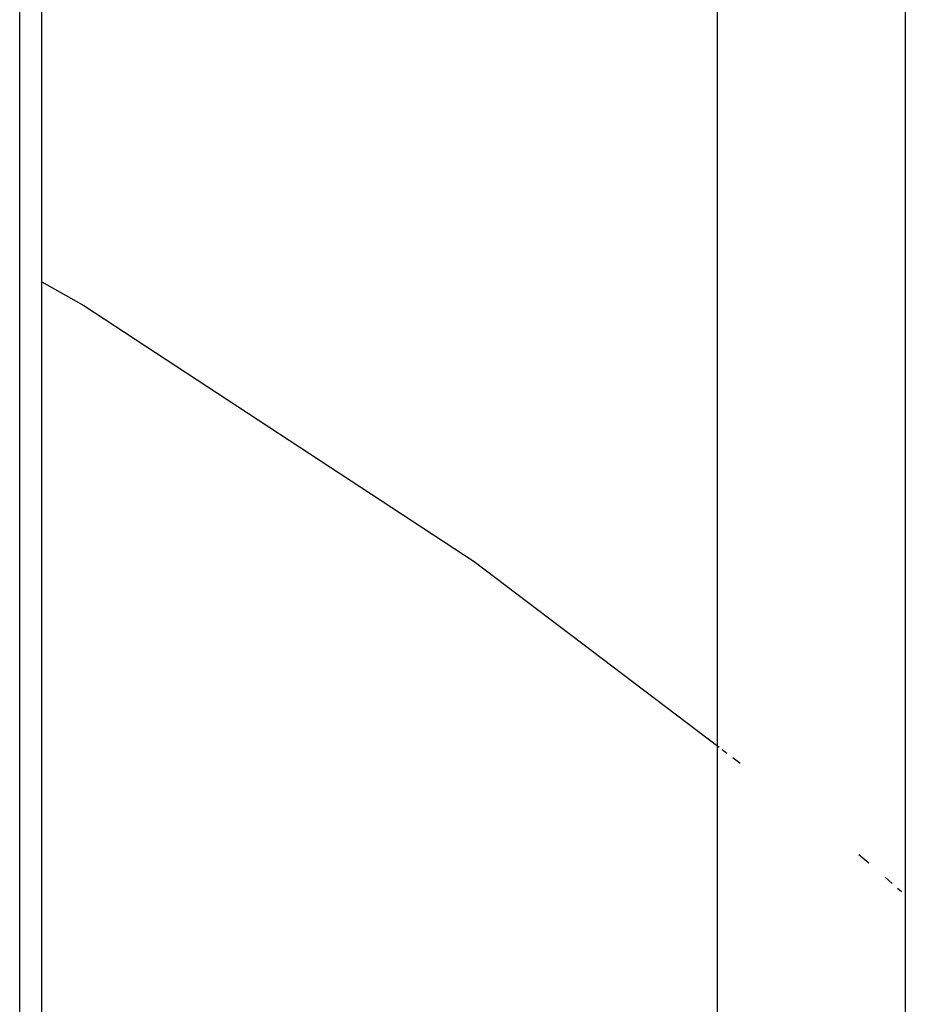
# Model space of a CAD drawing. Units: millimetres. Extents: x -5689 to 4724, y -5313 to 5850.
# Drawn here: x -2146 to -1946, y 2130 to 2351 of the extents above; entities that cross this region are included whole.
import ezdxf

# ---------------------------------------------------------------- set-up
doc = ezdxf.new("R2010")
doc.units = ezdxf.units.MM

msp = doc.modelspace()

# ---------------------------------------------------------------- linework, layer by layer
for p, q in [((-2145.51, 1255.15), (-2145.51, 2755.15)), ((-1946.31, 2650.66), (-1946.31, 2009.45)), ((-1988.66, 2647.41), (-1988.66, 2016.62)), ((-2140.51, 2018.97), (-2140.51, 2643.46)), ((-2140.51, 2292.35), (-2131.09, 2287.05)), ((-2131.09, 2287.05), (-2043.27, 2229.45)), ((-2043.27, 2229.45), (-1988.2, 2187.69)), ((-1987.47, 2187.13), (-1986.42, 2186.34)), ((-1985.07, 2185.31), (-1983.44, 2184.08)), ((-1956.76, 2163.53), (-1954.55, 2161.6)), ((-1950.79, 2158.32), (-1949.28, 2157.01)), ((-1948.07, 2155.95), (-1947.16, 2155.15))]:
    msp.add_line(p, q)

doc.saveas('drawing.dxf')
